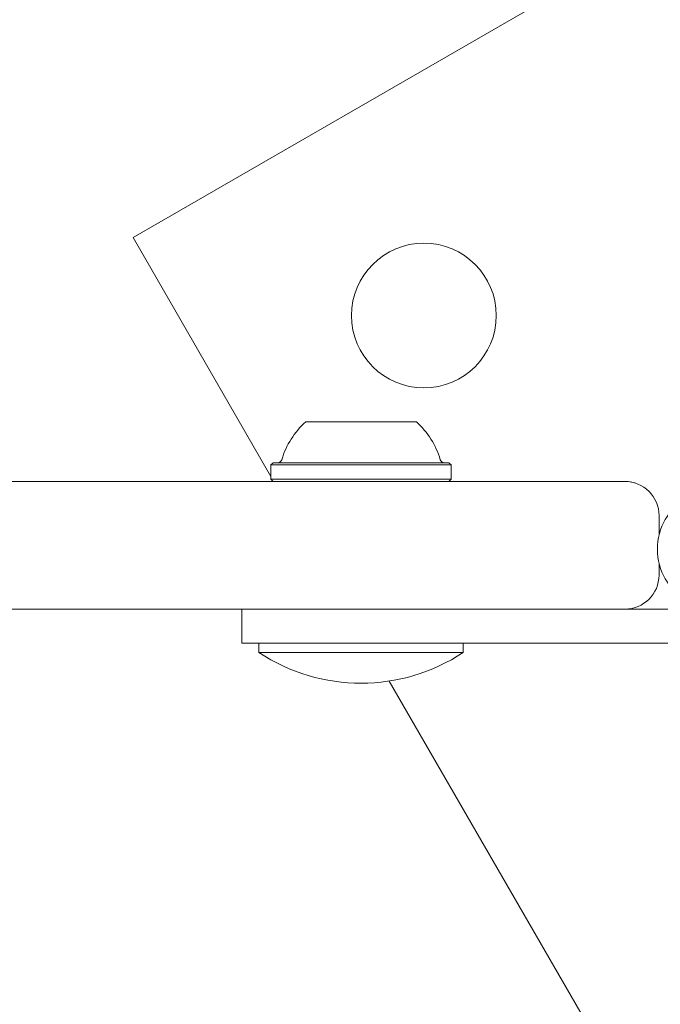
# Model space of a CAD drawing. Units: millimetres. Extents: x 5.76 to 12.97, y 3.28 to 10.07.
# Drawn here: x 8.21 to 8.28, y 7.62 to 7.73 of the extents above; entities that cross this region are included whole.
import ezdxf

# ---------------------------------------------------------------- set-up
doc = ezdxf.new("R2010")
doc.units = ezdxf.units.MM
doc.styles.add('SLDTEXTSTYLE1', font='TXT', dxfattribs={"width": 0.75})
doc.dimstyles.new('SLDDIMSTYLE1', dxfattribs={"dimtxt": 0.15875, "dimasz": 0.08, "dimexe": 0, "dimexo": 0.0625, "dimgap": 0.0396875, "dimtad": 2, "dimdec": 0, "dimlfac": 100, "dimrnd": 1e-09, "dimzin": 12, "dimdsep": 46, "dimtxsty": 'SLDTEXTSTYLE1', "dimblk1": 'DOT', "dimblk2": 'DOT', "dimsah": 1, "dimcen": 0.09, "dimse1": 1, "dimse2": 1, "dimadec": 0, "dimazin": 3, "dimtfac": 1, "dimtdec": 0, "dimtofl": 0, "dimtmove": 0, "dimatfit": 3, "dimldrblk": 'DOT', "dimfxl": 0, "dimfrac": 2, "dimtolj": 1, "dimtzin": 12, "dimarcsym": 0})

# ---------------------------------------------------------------- blocks, each defined once
blk = doc.blocks.new('_DOT')
at = {"color": 0, "linetype": 'ByBlock', "lineweight": -2}
blk.add_line((-0.5, 0), (-1, 0), dxfattribs=at)
at = {"color": 0, "linetype": 'ByBlock', "const_width": 0.5}
blk.add_lwpolyline([(-0.25, 0, 1), (0.25, 0, 1)], format="xyb", close=True, dxfattribs=at)
blk = doc.blocks.new('_D_2')
at = {"color": 7, "linetype": 'Continuous', "lineweight": 0}
blk.add_line((10.70528775480631, 9.858109791712305), (7.575619730233457, 9.858056316464577), dxfattribs=at)
at = {"color": 7, "linetype": 'Continuous', "lineweight": 0, "xscale": 0.08, "yscale": 0.08}
for p, rotation in [((7.575619730233457, 9.858056316464577), 180.0009789875412), ((10.70528775480631, 9.858109791712305), 0.00097898754121095)]:
    blk.add_blockref('_DOT', p, dxfattribs=dict(at, rotation=rotation))
at = {"color": 7, "linetype": 'Continuous', "lineweight": 0, "insert": (8.964549675701813, 10.06271952892937), "char_height": 0.15875, "attachment_point": 1, "rotation": 0.0009789875412109501, "style": 'SLDTEXTSTYLE1'}
blk.add_mtext('313', dxfattribs=at)
blk = doc.blocks.new('_D_5')
at = {"color": 7, "linetype": 'Continuous', "lineweight": 0}
blk.add_line((5.963400453584962, 5.374663911884995), (5.963400453584971, 8.25078483369566), dxfattribs=at)
at = {"color": 7, "linetype": 'Continuous', "lineweight": 0, "xscale": 0.08, "yscale": 0.08}
for p, rotation in [((5.963400453584971, 8.25078483369566), 90.00000000000024), ((5.963400453584962, 5.374663911884995), 270.0000000000002)]:
    blk.add_blockref('_DOT', p, dxfattribs=dict(at, rotation=rotation))
at = {"color": 7, "linetype": 'Continuous', "lineweight": 0, "insert": (5.758760973179231, 6.63677645563068), "char_height": 0.15875, "attachment_point": 1, "rotation": 90.00000000000026, "style": 'SLDTEXTSTYLE1'}
blk.add_mtext('288', dxfattribs=at)

msp = doc.modelspace()

# ---------------------------------------------------------------- linework, layer by layer
at = {"color": 7, "linetype": 'Continuous', "lineweight": 15}
for p, q in [((8.367754184619674, 7.793518406897265), (8.2205298659764, 7.708518406897361)), ((8.2205298659764, 7.708518406897361), (8.236721530934886, 7.680473620530119)), ((8.240796530934889, 7.68687515728297), (8.252204246016055, 7.68687515726621)), ((8.252204246016055, 7.68687515726621), (8.253796530934892, 7.68687515728297)), ((8.23697153093489, 7.682075157282968), (8.23672153093489, 7.681825157282969)), ((8.236721530934886, 7.681825157282969), (8.236721530934886, 7.680125157282972)), ((8.23672153093489, 7.681825157282969), (8.255281005855402, 7.681825157255702)), ((8.23697153093489, 7.682075157282968), (8.255092247583049, 7.682075157256346)), ((8.255092247583049, 7.682075157256346), (8.25762153093489, 7.682075157282968)), ((8.255281005855402, 7.681825157255702), (8.257871530934887, 7.681825157282969)), ((8.257871530934887, 7.681825157282969), (8.25762153093489, 7.682075157282968)), ((8.257871530934887, 7.680125157282972), (8.257871530934887, 7.681825157282969)), ((8.193885554179056, 7.679875157200386), (8.27829653117699, 7.679875157200387)), ((8.236721530934888, 7.680125157282972), (8.236971530934893, 7.679875157282969)), ((8.236721530934886, 7.680125157282972), (8.255281005855403, 7.680125157255705)), ((8.255281005855403, 7.680125157255705), (8.257871530934887, 7.680125157282972)), ((8.257621530934886, 7.679875157282969), (8.257871530934889, 7.680125157282972)), ((8.282296531188518, 7.675875157196455), (8.282296531188518, 7.673562100755801)), ((8.282296531188518, 7.670271120248693), (8.282296531188518, 7.668875157196455)), ((8.27829653117699, 7.664875157200387), (8.193885554179056, 7.664875157200386)), ((8.233296530934888, 7.660875157282969), (8.233296530934888, 7.664875157282969)), ((8.278296531180922, 7.664875157208252), (8.281770047400174, 7.664875157208252)), ((8.281770047400174, 7.664875157208252), (8.284006115366145, 7.664875157212185)), ((8.252296531153933, 7.660875157208253), (8.233296530934888, 7.660875157282969)), ((8.235296530934885, 7.660875157282969), (8.235296530934885, 7.659778848270593)), ((8.252296531153933, 7.660875157208253), (8.281770047400174, 7.660875157208253)), ((8.259296530934884, 7.659778848270593), (8.259296530934884, 7.660875157282969)), ((8.281770047400174, 7.660875157208253), (8.284006115366145, 7.660875157212185)), ((8.259296530934884, 7.659778848270593), (8.235296530934885, 7.659778848270593)), ((8.25060439228501, 7.656427799317221), (8.30552986597639, 7.561294088253965))]:
    msp.add_line(p, q, dxfattribs=at)
msp.add_circle((8.254680501071023, 7.699367771802683), 0.00850000000000133, dxfattribs=at)
for centre, radius, start, end in [((8.247294456842454, 7.679673285380487), 0.0097000000000008, 132.0585190930614, 163.4712011252431), ((8.247298605027327, 7.679673285380487), 0.009699999999999648, 16.52879887475986, 47.94148090693854), ((8.237515952894423, 7.68257515728297), 0.000500000000002788, 270.0000000002044, 343.4712011256143), ((8.25707710897535, 7.682575157282971), 0.0005000000000023874, 196.5287988746983, 270.0000000000008), ((8.27829652665776, 7.67587515874192), 0.003999999999999878, 71.16522703458978, 90), ((8.27829653117699, 7.675875157200387), 0.004000000011528115, 359.9999999436669, 90), ((8.289100380233394, 7.671916610502248), 0.007000000000000656, 119.9999999999942, 240.0000000000139), ((8.27829653117699, 7.668875157200388), 0.004000000011528115, 270.0000000000008, 359.9999999436669), ((8.247296530934884, 7.677956518292209), 0.02178136100923975, 236.5691781824615, 303.430821817544)]:
    msp.add_arc(centre, radius, start, end, dxfattribs=at)

# ---------------------------------------------------------------- dimensions: what is measured, and where the dimension line sits
at = {"color": 7, "linetype": 'Continuous', "lineweight": 0}
for base, p1, p2, angle, picture, middle in [((7.575619730233457, 9.858056316464577), (10.70533464353445, 7.11392141663688), (7.575665098528073, 7.202852142206931), 0.0009789875408221479, '_D_2', (9.140451699264977, 9.858083054053528)), ((5.96340045358496, 5.374663911884995), (8.437098745587779, 8.250784833695652), (8.376167016818343, 5.374663911884988), 90.0000000000002, '_D_5', (5.963400453584964, 6.812724372790327))]:
    dim = msp.add_linear_dim(base=base, p1=p1, p2=p2, angle=angle, dimstyle='SLDDIMSTYLE1', dxfattribs=at)
    dim.commit()
    dim.dimension.update_dxf_attribs({"geometry": picture, "text_midpoint": middle, "dimtype": 160})

doc.saveas('drawing.dxf')
